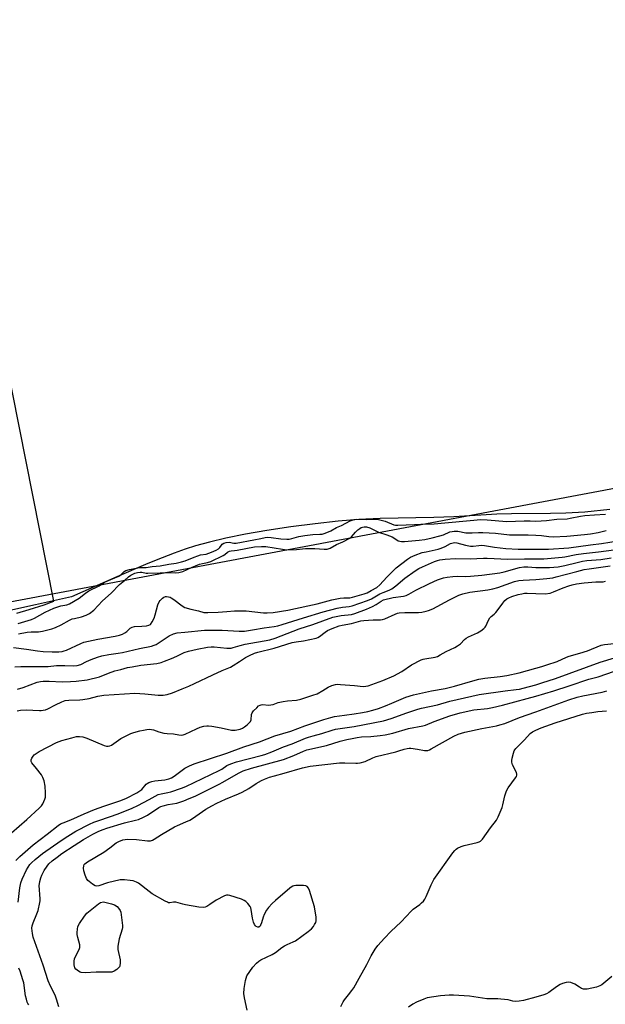
# Model space of a CAD drawing. Units: inches. Extents: x 1171771 to 1177771, y 549458 to 553458.
# Drawn here: x 1172763 to 1173032, y 552423 to 552876 of the extents above; entities that cross this region are included whole.
import ezdxf

# ---------------------------------------------------------------- set-up
doc = ezdxf.new("R2010")
doc.units = ezdxf.units.IN
doc.header["$MEASUREMENT"] = 0
for name, color, linetype in [('HYDRO-Stream Poly Centerlines', 142, 'Continuous'), ('HYDRO-Water Body', 4, 'Continuous'), ('NTRL-Trees', 3, 'Continuous'), ('Undefined', 1, 'Continuous')]:
    doc.layers.add(name, color=color, linetype=linetype)

msp = doc.modelspace()

# ---------------------------------------------------------------- linework, layer by layer
at = {"layer": 'HYDRO-Stream Poly Centerlines'}
msp.add_lwpolyline([(1173034.16, 552650.48), (1173022.6, 552649.32), (1173013.86, 552648.75), (1173006.87, 552648.62), (1172988.84, 552648.57), (1172982.15, 552648.41), (1172962.39, 552647.12), (1172953.14, 552646.79), (1172928.44, 552646.31), (1172918.76, 552645.89), (1172909.22, 552645.09), (1172898.56, 552643.94), (1172887.44, 552642.5), (1172876.42, 552640.83), (1172866.59, 552639.13), (1172857.62, 552637.33), (1172850.01, 552635.55), (1172843.61, 552633.75), (1172838.87, 552632.19), (1172833.82, 552630.38), (1172828.22, 552628.24), (1172821.76, 552625.64), (1172807.47, 552619.57), (1172786.57, 552610.3), (1172770.01, 552606.7), (1172758.21, 552603.99)], dxfattribs=at)
at = {"layer": 'HYDRO-Water Body'}
msp.add_polyline3d([(1173034.16, 552650.48, 0), (1173022.6, 552649.32, 0), (1173013.86, 552648.75, 0), (1173006.87, 552648.62, 0), (1172988.84, 552648.57, 0), (1172982.15, 552648.41, 0), (1172962.39, 552647.12, 0), (1172953.14, 552646.79, 0), (1172928.44, 552646.31, 0), (1172918.76, 552645.89, 0), (1172909.22, 552645.09, 0), (1172898.56, 552643.94, 0), (1172887.44, 552642.5, 0), (1172876.42, 552640.83, 0), (1172866.59, 552639.13, 0), (1172857.62, 552637.33, 0), (1172850.01, 552635.55, 0), (1172843.61, 552633.75, 0), (1172838.87, 552632.19, 0), (1172833.82, 552630.38, 0), (1172828.22, 552628.24, 0), (1172821.76, 552625.64, 0), (1172807.47, 552619.57, 0), (1172786.57, 552610.3, 0), (1172770.01, 552606.7, 0), (1172758.21, 552603.99, 0)], dxfattribs=at)
at = {"layer": 'NTRL-Trees'}
msp.add_lwpolyline([(1171771.14, 551234.24), (1171771.2, 552407.45), (1171833.13, 552416.88), (1172223.5, 552512.69), (1172407.19, 552545.16), (1172574.95, 552525.04), (1172656.48, 552546.4), (1172742.63, 552605.18), (1173077.82, 552668.11), (1173213.11, 552690.65), (1173427.82, 552726.44), (1173602.82, 552801.44), (1173844.48, 552859.77)], dxfattribs=at)
at = {"layer": 'Undefined'}
for points, elevation in [([(1172778.53, 552608.31), (1172644.84, 553282.44)], 188), ([(1172762.16, 552598.08), (1172768.21, 552599.96), (1172769.64, 552600.58), (1172774.53, 552603.23), (1172778.53, 552605.07), (1172781.7, 552606.19), (1172784.46, 552606.62), (1172785.63, 552607.07), (1172790.14, 552609.77), (1172793.08, 552612.02), (1172794.64, 552613.04), (1172799.29, 552615.41), (1172801.77, 552617.08), (1172806.53, 552619.04), (1172808.33, 552619.9), (1172809.5, 552620.68), (1172810.81, 552621.98), (1172811.65, 552622.44), (1172813.23, 552622.9), (1172817.92, 552623.76), (1172819, 552623.86), (1172821, 552623.85), (1172823.69, 552624.3), (1172827.31, 552624.67), (1172831.29, 552625.36), (1172834.74, 552625.81), (1172837.22, 552626.38), (1172838.9, 552626.93), (1172842.95, 552628.63), (1172844.7, 552629.25), (1172845.97, 552629.59), (1172848.57, 552629.99), (1172851, 552630.87), (1172853.16, 552631.85), (1172854.15, 552632.4), (1172854.77, 552632.98), (1172855.51, 552634.12), (1172855.94, 552634.59), (1172856.64, 552634.97), (1172857.65, 552635.25), (1172859.09, 552635.41), (1172861.18, 552634.95), (1172862.24, 552634.97), (1172870.41, 552636.62), (1172873.59, 552637.13), (1172875.71, 552637.57), (1172876.86, 552637.71), (1172878.38, 552637.66), (1172882.89, 552637.05), (1172885.54, 552636.86), (1172886.61, 552636.89), (1172887.88, 552637.13), (1172891.07, 552638.1), (1172893.91, 552638.62), (1172897.6, 552639.04), (1172900.8, 552639.09), (1172901.81, 552639.18), (1172903.27, 552639.58), (1172905.86, 552640.64), (1172908.5, 552642.18), (1172910.68, 552643.1), (1172914.73, 552645.27), (1172916.49, 552645.86), (1172917.81, 552646.12), (1172922.26, 552645.84), (1172926.12, 552646.01), (1172927.73, 552645.92), (1172930.87, 552645.19), (1172934.83, 552643.5), (1172935.57, 552643.34), (1172936.59, 552643.29), (1172944.22, 552643.61), (1172947.27, 552643.83), (1172953.41, 552643.86), (1172958.3, 552644.43), (1172969.83, 552645.38), (1172974.85, 552645.97), (1172977.69, 552645.81), (1172986.8, 552644.98), (1172994.76, 552645.29), (1172997.45, 552645.29), (1173000, 552645.18)], 190), ([(1173000, 552645.18), (1173005.05, 552645.39), (1173009.74, 552646), (1173014.5, 552646.26), (1173015.91, 552646.46), (1173020.61, 552647.39), (1173022.66, 552647.68), (1173027, 552648.02), (1173032.06, 552648.3)], 190), ([(1172762.3, 552593.29), (1172766.26, 552594.09), (1172768, 552594.21), (1172771.49, 552594.26), (1172773.22, 552594.53), (1172777.53, 552595.65), (1172779.21, 552596.19), (1172781.85, 552597.45), (1172785.72, 552599.58), (1172786.95, 552600.15), (1172787.93, 552600.42), (1172791.22, 552601.11), (1172793.4, 552601.89), (1172794.93, 552602.66), (1172796.89, 552604.25), (1172800.87, 552608.47), (1172804.86, 552611.98), (1172808.71, 552615.98), (1172811, 552617.83), (1172812.76, 552619.59), (1172813.87, 552620.37), (1172815.67, 552621.2), (1172816.98, 552621.57), (1172818.21, 552621.73), (1172818.97, 552621.68), (1172821, 552621.3), (1172821.7, 552621.25), (1172827.31, 552621.37), (1172829.64, 552621.5), (1172834.51, 552621.35), (1172835.93, 552621.46), (1172837.87, 552622.06), (1172841.73, 552623.8), (1172845.52, 552625.29), (1172846.84, 552625.68), (1172849.19, 552626.12), (1172850.59, 552626.63), (1172856.39, 552629.31), (1172857.16, 552629.8), (1172858.34, 552630.84), (1172859.29, 552631.34), (1172860.06, 552631.52), (1172861.61, 552631.6), (1172862.81, 552631.77), (1172870.75, 552633.26), (1172874.03, 552633.5), (1172875.92, 552633.48), (1172883.67, 552632.23), (1172885.68, 552632.02), (1172890.08, 552632.09), (1172894.23, 552632.49), (1172897.02, 552632.62), (1172898.44, 552632.57), (1172902.8, 552632.2), (1172904.19, 552632.29), (1172905.47, 552632.69), (1172908.41, 552634.48), (1172911.41, 552635.69), (1172914.5, 552637.31), (1172915.4, 552638), (1172917.2, 552640.14), (1172918.21, 552641.1), (1172919.1, 552641.75), (1172919.83, 552642.17), (1172920.34, 552642.39), (1172921.09, 552642.55), (1172922.2, 552642.52), (1172923.7, 552642.11), (1172927.8, 552640.13), (1172931.57, 552638.85), (1172934.07, 552637.88), (1172934.81, 552637.49), (1172936.86, 552636.12), (1172937.55, 552635.9), (1172938.3, 552635.8), (1172939.72, 552635.84), (1172946.37, 552636.36), (1172949, 552636.72), (1172952.49, 552637.47), (1172955.88, 552638.33), (1172957.62, 552638.92), (1172960.54, 552640.19), (1172961.55, 552640.45), (1172962.6, 552640.56), (1172964.2, 552640.48), (1172967.95, 552639.83), (1172969.09, 552639.73), (1172970.84, 552639.71), (1172973.76, 552639.89), (1172975.74, 552639.86), (1172981.55, 552639.62), (1172987.98, 552638.88), (1172996.5, 552638.86), (1173000, 552638.7)], 192), ([(1173000, 552638.7), (1173002.66, 552638.51), (1173005.99, 552638.07), (1173008, 552637.97), (1173014.29, 552638.29), (1173022.41, 552638.93), (1173025.26, 552639.34), (1173028.66, 552639.96), (1173032.42, 552640.83)], 192), ([(1172760, 552586.98), (1172765.89, 552586.27), (1172770.99, 552585.44), (1172773.62, 552585.17), (1172777.71, 552585.04), (1172780.81, 552585.12), (1172782.28, 552585.25), (1172783.17, 552585.44), (1172784.25, 552585.84), (1172790.95, 552588.9), (1172792.33, 552589.42), (1172798.75, 552590.84), (1172806.69, 552592.31), (1172808.69, 552592.76), (1172810.1, 552593.24), (1172811.17, 552593.74), (1172812.05, 552594.4), (1172813.54, 552595.88), (1172814.47, 552596.43), (1172815.6, 552596.64), (1172818.87, 552596.79), (1172821.14, 552597), (1172822.2, 552597.25), (1172822.87, 552597.68), (1172823.73, 552598.77), (1172824.57, 552600.54), (1172825.1, 552602.13), (1172826.36, 552606.64), (1172826.9, 552607.97), (1172827.41, 552608.67), (1172828.43, 552609.72), (1172829.1, 552610.24), (1172829.83, 552610.51), (1172830.35, 552610.53), (1172831.15, 552610.4), (1172831.95, 552610.17), (1172832.47, 552609.93), (1172833.71, 552609.09), (1172837.48, 552606.2), (1172838.68, 552605.51), (1172841.48, 552604.61), (1172844.98, 552603.92), (1172847.52, 552603.21), (1172849.26, 552603.13), (1172854.02, 552603.31), (1172857.97, 552603.55), (1172861.58, 552603.87), (1172865.13, 552603.96), (1172866.89, 552603.86), (1172874.81, 552603.03), (1172876.58, 552602.93), (1172879.36, 552603.19), (1172886.12, 552604.22), (1172895.25, 552606.24), (1172899.5, 552607.1), (1172906.34, 552608.9), (1172910.06, 552609.68), (1172911.81, 552609.92), (1172914.51, 552609.95), (1172915.86, 552610.14), (1172921.22, 552611.74), (1172922.55, 552612.22), (1172924.42, 552613.18), (1172926.99, 552614.7), (1172928.31, 552615.79), (1172931.6, 552619.33), (1172935.87, 552623.65), (1172941.02, 552627.62), (1172942.46, 552628.54), (1172944.56, 552629.54), (1172947.89, 552630.66), (1172949.6, 552631.1), (1172955.1, 552632.3), (1172956.52, 552632.71), (1172958.45, 552633.5), (1172960.83, 552634.81), (1172962.06, 552635.24), (1172962.87, 552635.31), (1172963.69, 552635.22), (1172967.78, 552634.08), (1172970.02, 552633.66), (1172971.3, 552633.67), (1172973.93, 552633.99), (1172975.1, 552634.03), (1172976.53, 552633.89), (1172981.07, 552633.16), (1172986.36, 552632.51), (1172991.93, 552632.23), (1173000, 552632.26)], 194), ([(1173000, 552632.26), (1173002.36, 552632.2), (1173005.84, 552632.28), (1173015.24, 552632.92), (1173025.27, 552634.26), (1173030.27, 552634.83), (1173037.86, 552636.06)], 194), ([(1173000, 552627.88), (1173003.71, 552627.86), (1173012.25, 552628.54), (1173013.37, 552628.7), (1173018.64, 552629.76), (1173022.05, 552630.3), (1173028.91, 552631.05), (1173035.97, 552631.96)], 196), ([(1172760.63, 552578.21), (1172763.29, 552578.35), (1172773.54, 552578.26), (1172775.89, 552578.37), (1172779.65, 552578.76), (1172781.11, 552578.83), (1172783.49, 552578.78), (1172787.32, 552578.54), (1172789.28, 552578.82), (1172790.89, 552579.3), (1172793.46, 552580.63), (1172795.61, 552581.52), (1172798.64, 552582.57), (1172800.61, 552583.15), (1172803.81, 552583.89), (1172808.08, 552584.46), (1172810.12, 552584.81), (1172817.89, 552586.62), (1172823.43, 552587.73), (1172824.62, 552588.04), (1172825.5, 552588.43), (1172826.5, 552589.02), (1172830.56, 552591.83), (1172831.53, 552592.41), (1172833.57, 552593.32), (1172835.25, 552593.74), (1172838.77, 552594.17), (1172847.77, 552595.08), (1172855.86, 552594.99), (1172863.64, 552594.53), (1172866.14, 552594.6), (1172869.89, 552595.09), (1172875.16, 552596.07), (1172879.81, 552596.69), (1172881.47, 552597), (1172883.45, 552597.57), (1172893.24, 552600.72), (1172902.24, 552603.42), (1172908.82, 552605.14), (1172911.24, 552605.58), (1172914.24, 552605.97), (1172915.6, 552606.25), (1172922.72, 552608.59), (1172924.58, 552609.45), (1172928.34, 552611.73), (1172929.87, 552612.39), (1172932.58, 552613.37), (1172933.9, 552614.04), (1172935.75, 552615.41), (1172939.85, 552618.94), (1172944.62, 552622.3), (1172946.25, 552623.33), (1172947.94, 552624.18), (1172953.43, 552626.53), (1172954.83, 552627.05), (1172955.91, 552627.32), (1172958.4, 552627.72), (1172963.12, 552628.04), (1172969.83, 552627.78), (1172975.94, 552628.14), (1172977.65, 552628.17), (1172987.21, 552627.63), (1172994.84, 552627.86), (1173000, 552627.88)], 196), ([(1173000, 552623.89), (1173006.31, 552623.85), (1173010.4, 552624.12), (1173013.36, 552624.68), (1173019.08, 552626.2), (1173021.49, 552626.72), (1173023.55, 552626.99), (1173030, 552627.56), (1173034.7, 552628.24)], 198), ([(1172761.72, 552567.95), (1172764.33, 552568.65), (1172770.78, 552571.08), (1172772.42, 552571.47), (1172773.57, 552571.54), (1172776.27, 552571.52), (1172782.26, 552571.3), (1172786.15, 552571.36), (1172788.83, 552571.54), (1172793.84, 552572.12), (1172799.45, 552573.63), (1172803.57, 552575.21), (1172806.55, 552576.24), (1172809.25, 552577), (1172812.41, 552577.77), (1172814.44, 552578.2), (1172818.56, 552578.85), (1172825.89, 552579.76), (1172827.87, 552580.15), (1172829.41, 552580.69), (1172832.57, 552582), (1172834.97, 552583.09), (1172837.44, 552584.33), (1172838.46, 552584.75), (1172840.34, 552585.33), (1172844.36, 552586.27), (1172849.12, 552587.21), (1172850.79, 552587.4), (1172852.23, 552587.35), (1172857.96, 552586.73), (1172859.08, 552586.68), (1172859.94, 552586.75), (1172861.01, 552586.99), (1172864.18, 552588), (1172866.47, 552588.6), (1172877.83, 552590.57), (1172880.21, 552591.31), (1172891.22, 552595.56), (1172897.55, 552597.61), (1172906.72, 552600.92), (1172908.31, 552601.31), (1172910.52, 552601.72), (1172915.37, 552602.28), (1172916.83, 552602.7), (1172922.3, 552604.72), (1172925.04, 552605.92), (1172926.61, 552606.76), (1172928.96, 552608.42), (1172930.07, 552608.89), (1172934.49, 552609.97), (1172939.21, 552610.67), (1172940.54, 552611), (1172941.73, 552611.5), (1172944.89, 552613.34), (1172951.16, 552616.5), (1172954.85, 552618.17), (1172957.57, 552619.07), (1172959.25, 552619.44), (1172961.86, 552619.73), (1172964.25, 552619.8), (1172967.76, 552619.71), (1172970.05, 552619.82), (1172975.21, 552620.37), (1172983.54, 552621.44), (1172985.54, 552621.81), (1172992.57, 552623.76), (1172994.5, 552624.13), (1172996.42, 552624.16), (1173000, 552623.89)], 198), ([(1173000, 552618.35), (1173005.08, 552618.8), (1173007.92, 552619.14), (1173009.48, 552619.49), (1173018.88, 552622.06), (1173022.37, 552622.9), (1173024.54, 552623.28), (1173031.09, 552624.07), (1173034.27, 552624.59)], 200), ([(1172761.57, 552557.9), (1172763.17, 552558.2), (1172765.7, 552558.31), (1172771.85, 552558), (1172772.73, 552558.03), (1172773.57, 552558.16), (1172774.68, 552558.43), (1172775.75, 552558.81), (1172779.25, 552560.75), (1172782.24, 552562.12), (1172783.63, 552562.62), (1172785.31, 552562.81), (1172790.42, 552562.93), (1172791.86, 552563.06), (1172794.8, 552563.63), (1172798.71, 552564.71), (1172801.41, 552565.2), (1172815.68, 552566.09), (1172820.4, 552565.8), (1172826.43, 552565.06), (1172828.72, 552565.08), (1172830.64, 552565.45), (1172833.11, 552566.26), (1172837.51, 552567.96), (1172840.51, 552569.21), (1172843.18, 552570.44), (1172851.54, 552574.55), (1172855.87, 552576.5), (1172859.69, 552578.01), (1172860.94, 552578.71), (1172863.87, 552580.68), (1172866.63, 552582.41), (1172868.42, 552583.34), (1172870.77, 552584.42), (1172872.34, 552584.92), (1172879.82, 552586.71), (1172888.1, 552589.31), (1172889.82, 552589.66), (1172893.25, 552590.15), (1172899.11, 552591.31), (1172899.91, 552591.61), (1172900.67, 552592.04), (1172903.18, 552594.05), (1172904.36, 552594.79), (1172906.46, 552595.76), (1172909.62, 552596.95), (1172911.02, 552597.29), (1172915.36, 552598.02), (1172919.61, 552599.23), (1172920.99, 552599.52), (1172925.26, 552599.8), (1172928.6, 552599.76), (1172929.62, 552599.87), (1172930.7, 552600.25), (1172935.41, 552602.41), (1172936.45, 552602.77), (1172937.27, 552602.94), (1172939.79, 552603.17), (1172943.76, 552603.11), (1172946.15, 552603.16), (1172947.61, 552603.32), (1172949.64, 552603.68), (1172950.77, 552604.01), (1172952.67, 552604.82), (1172960.43, 552608.99), (1172964.72, 552611.08), (1172966.52, 552611.75), (1172969.69, 552612.42), (1172978.04, 552613.52), (1172980.25, 552613.95), (1172982.61, 552614.66), (1172990.32, 552617.33), (1172992.22, 552617.83), (1172994.2, 552618.05), (1173000, 552618.35)], 200), ([(1173000, 552611.86), (1173004.33, 552611.72), (1173006.61, 552612.09), (1173008.27, 552612.58), (1173012.71, 552614.48), (1173015.21, 552615.42), (1173016.82, 552615.89), (1173018.84, 552616.28), (1173022.34, 552616.81), (1173027.67, 552617.17), (1173031.08, 552617.3), (1173032.11, 552617.48)], 202), ([(1172758.97, 552501.81), (1172766.02, 552507.94), (1172771.72, 552513.12), (1172772.81, 552514.24), (1172773.41, 552515.14), (1172774.36, 552517.31), (1172774.6, 552518.15), (1172774.66, 552518.74), (1172774.66, 552520.23), (1172774.49, 552523.23), (1172774.03, 552525.77), (1172773.47, 552527.25), (1172772.76, 552528.45), (1172770.59, 552531.45), (1172768.44, 552534.02), (1172768.13, 552534.69), (1172768.13, 552535.41), (1172768.41, 552536.14), (1172768.98, 552537.08), (1172769.51, 552537.69), (1172770.3, 552538.33), (1172771.78, 552539.21), (1172779.74, 552543.36), (1172782.22, 552544.27), (1172786.77, 552545.56), (1172788.96, 552546.07), (1172790.34, 552546.18), (1172791.75, 552545.95), (1172793.7, 552545.42), (1172801.66, 552542.02), (1172802.77, 552541.67), (1172803.54, 552541.64), (1172804.27, 552541.81), (1172805.02, 552542.16), (1172809.32, 552545.18), (1172813.83, 552547.53), (1172815.22, 552547.99), (1172818.06, 552548.69), (1172819.78, 552549.08), (1172821.2, 552549.31), (1172822.34, 552549.42), (1172823.36, 552549.37), (1172824.35, 552549.11), (1172826.77, 552548.19), (1172829.06, 552547.66), (1172830.52, 552547.46), (1172833.46, 552547.37), (1172835.88, 552546.9), (1172836.96, 552546.78), (1172838.01, 552546.87), (1172838.83, 552547.13), (1172844.12, 552549.7), (1172845.74, 552550.4), (1172847.4, 552550.85), (1172848.81, 552551.07), (1172849.67, 552551.06), (1172851.1, 552550.86), (1172855.39, 552550.05), (1172860.15, 552549.02), (1172861.89, 552549.06), (1172863.35, 552549.26), (1172864.2, 552549.47), (1172865.24, 552549.92), (1172866.22, 552550.51), (1172867.33, 552551.42), (1172868.54, 552552.64), (1172868.86, 552553.08), (1172869.14, 552553.71), (1172869.37, 552556.19), (1172869.62, 552556.98), (1172870.3, 552557.89), (1172871.75, 552559.37), (1172872.63, 552560.15), (1172873.35, 552560.56), (1172873.84, 552560.72), (1172874.61, 552560.83), (1172877.17, 552560.6), (1172878.25, 552560.64), (1172879.28, 552560.87), (1172881.56, 552561.72), (1172883.88, 552562.24), (1172885.94, 552562.57), (1172890.06, 552562.89), (1172892.06, 552563.31), (1172897.6, 552565.08), (1172899.51, 552565.78), (1172902.22, 552567.25), (1172904.68, 552568.86), (1172906.29, 552569.54), (1172907.96, 552570.05), (1172908.81, 552570.14), (1172910.27, 552570.09), (1172916.69, 552569.59), (1172920.73, 552569.15), (1172921.87, 552569.23), (1172922.98, 552569.48), (1172929.81, 552571.8), (1172934.81, 552574), (1172938.45, 552576.05), (1172942.9, 552579.13), (1172947.4, 552581.38), (1172948.22, 552581.66), (1172949.05, 552581.84), (1172953.8, 552582.56), (1172954.83, 552582.91), (1172956.12, 552583.61), (1172958.79, 552585.28), (1172962.82, 552587.09), (1172964.11, 552587.77), (1172965.5, 552588.78), (1172967.25, 552590.66), (1172968.12, 552591.39), (1172969.16, 552591.94), (1172973.24, 552593.78), (1172974.73, 552594.7), (1172976.15, 552595.72), (1172976.75, 552596.32), (1172977.06, 552596.78), (1172978.35, 552599.66), (1172978.92, 552600.63), (1172979.52, 552601.24), (1172980.86, 552602.31), (1172981.64, 552603.07), (1172982.83, 552604.54), (1172984.85, 552607.5), (1172985.82, 552608.6), (1172986.71, 552609.35), (1172987.72, 552609.92), (1172989.07, 552610.5), (1172991.91, 552611.37), (1172993.59, 552611.78), (1172994.94, 552611.99), (1172996.06, 552612.05), (1173000, 552611.86)], 202), ([(1172761.52, 552602.88), (1172767.09, 552604.51), (1172773.98, 552606.65), (1172778.53, 552608.31)], 188), ([(1173000, 552577.47), (1173002.78, 552578.23), (1173005.06, 552579.08), (1173009.81, 552580.68), (1173014.1, 552582.55), (1173015.33, 552583.01), (1173020.27, 552584.38), (1173023.89, 552585.57), (1173030.14, 552588.06), (1173031.61, 552588.38), (1173036.05, 552588.89)], 204), ([(1173000, 552569.92), (1173002.8, 552570.73), (1173009.05, 552572.78), (1173029.7, 552580.28), (1173036.2, 552582.29)], 206), ([(1172760.97, 552489.07), (1172762.82, 552490.87), (1172769, 552496.37), (1172775.35, 552501.15), (1172780.46, 552505.16), (1172781.6, 552505.94), (1172782.71, 552506.45), (1172786.37, 552507.77), (1172792.36, 552510.56), (1172797.18, 552512.54), (1172801.48, 552514.14), (1172809.33, 552516.68), (1172811.91, 552517.72), (1172816.68, 552520.19), (1172818.07, 552521.06), (1172818.91, 552521.79), (1172821, 552524.14), (1172821.43, 552524.49), (1172822.17, 552524.89), (1172823.52, 552525.39), (1172824.91, 552525.76), (1172829.5, 552526.13), (1172831.34, 552526.6), (1172832.54, 552527.12), (1172833.78, 552527.87), (1172838.78, 552531.56), (1172840.84, 552532.63), (1172842.96, 552533.55), (1172858.07, 552538.49), (1172865.89, 552541.41), (1172873.09, 552543.72), (1172880.12, 552546.43), (1172887.47, 552548.53), (1172893.88, 552551.06), (1172902.54, 552553.9), (1172905.87, 552554.84), (1172907.56, 552555.24), (1172912.17, 552556), (1172916.63, 552556.58), (1172920.34, 552557.17), (1172922.89, 552557.65), (1172925.08, 552558.2), (1172927.78, 552558.99), (1172931.02, 552560.22), (1172933.87, 552561.4), (1172940.24, 552564.25), (1172943.91, 552565.31), (1172952.17, 552567.09), (1172958.38, 552568.21), (1172960.8, 552568.73), (1172962.7, 552569.23), (1172971.07, 552571.79), (1172973.85, 552572.48), (1172976.64, 552572.94), (1172983.65, 552573.64), (1172986.74, 552574.14), (1172992.41, 552575.45), (1173000, 552577.47)], 204), ([(1173000, 552564.59), (1173008.36, 552567.05), (1173015.35, 552569.34), (1173024.49, 552572.46), (1173028.73, 552573.62), (1173036.23, 552576.14)], 208), ([(1172762.12, 552469.92), (1172762.83, 552476.58), (1172763.34, 552478.78), (1172763.97, 552480.44), (1172765.95, 552484.77), (1172766.65, 552486.05), (1172767.48, 552487.2), (1172768.27, 552488.04), (1172769.98, 552489.6), (1172773.23, 552492.28), (1172774.8, 552493.45), (1172780.33, 552497.26), (1172783.68, 552499.46), (1172788.66, 552502.56), (1172794.88, 552505.87), (1172796.9, 552506.71), (1172799.58, 552507.7), (1172808, 552510.6), (1172814.46, 552513.17), (1172817.14, 552514.45), (1172822.35, 552517.18), (1172825.15, 552518.75), (1172826.49, 552519.38), (1172827.82, 552519.77), (1172830.92, 552520.3), (1172832.21, 552520.6), (1172837.2, 552522.32), (1172839.2, 552523.09), (1172854.56, 552530.45), (1172855.72, 552531.12), (1172858.05, 552532.74), (1172859.81, 552533.56), (1172862.49, 552534.48), (1172873.82, 552537.37), (1172875.51, 552537.86), (1172878.67, 552539.07), (1172884.08, 552541.33), (1172888, 552542.76), (1172894.14, 552545.35), (1172895.52, 552545.85), (1172897.78, 552546.49), (1172901.7, 552547.43), (1172906.37, 552548.99), (1172908.02, 552549.45), (1172916.6, 552550.79), (1172930.07, 552553.28), (1172933.63, 552554.37), (1172940.76, 552557.03), (1172945.84, 552558.71), (1172947.59, 552559.17), (1172954.81, 552560.74), (1172960.6, 552562.44), (1172974.03, 552565.42), (1172985.94, 552567.18), (1172991.07, 552567.71), (1172992.51, 552567.93), (1172994.26, 552568.33), (1173000, 552569.92)], 206), ([(1173000, 552557.45), (1173015.19, 552562.94), (1173019.15, 552564.21), (1173021.66, 552564.87), (1173030.54, 552566.47), (1173032.79, 552567.05)], 210), ([(1172780.73, 552421.85), (1172779.75, 552425.27), (1172779.27, 552426.66), (1172778.3, 552428.78), (1172776.97, 552431.27), (1172775.91, 552433.73), (1172773.65, 552441), (1172769.04, 552453.78), (1172768.63, 552455.47), (1172768.39, 552458), (1172768.52, 552459.12), (1172768.93, 552460.51), (1172770.67, 552464.51), (1172771.27, 552466.08), (1172772.12, 552469.73), (1172772.22, 552470.58), (1172772.22, 552471.4), (1172771.82, 552477.55), (1172771.86, 552478.39), (1172772.06, 552479.49), (1172772.52, 552481.11), (1172773.04, 552482.43), (1172774.08, 552484.47), (1172775.35, 552486.48), (1172776.25, 552487.59), (1172777.65, 552488.94), (1172779.96, 552490.7), (1172782.22, 552492.27), (1172787.81, 552495.99), (1172792.08, 552498.69), (1172796.41, 552501.16), (1172799.12, 552502.54), (1172801.22, 552503.43), (1172802.78, 552503.94), (1172811.02, 552506.37), (1172816.04, 552507.61), (1172817.4, 552508.02), (1172819.7, 552509.03), (1172821.5, 552510), (1172826.69, 552513.44), (1172827.72, 552513.96), (1172828.81, 552514.29), (1172831.04, 552514.8), (1172835.02, 552515.49), (1172838.28, 552516.59), (1172840.74, 552517.58), (1172843.39, 552518.72), (1172846.86, 552520.36), (1172854.46, 552524.2), (1172856.25, 552525.16), (1172863.37, 552529.29), (1172865.59, 552530.33), (1172869.29, 552531.52), (1172884.08, 552535.6), (1172888.87, 552537.32), (1172893.26, 552539.37), (1172894.81, 552539.96), (1172903.8, 552541.93), (1172910.17, 552543.95), (1172913.19, 552544.73), (1172915.66, 552545.24), (1172917.88, 552545.64), (1172919.92, 552545.92), (1172924.2, 552546.09), (1172928.53, 552546.58), (1172930.86, 552546.94), (1172934.38, 552547.64), (1172941.57, 552549.73), (1172948.08, 552551.02), (1172949.42, 552551.35), (1172953.36, 552552.95), (1172960.55, 552555.64), (1172965.24, 552557.03), (1172971.6, 552558.33), (1172977.81, 552558.99), (1172980.12, 552559.41), (1172984.79, 552560.47), (1172996.03, 552563.58), (1173000, 552564.59)], 208), ([(1172867.33, 552420.21), (1172866.07, 552426.01), (1172865.83, 552427.98), (1172866.01, 552430.19), (1172866.58, 552433.93), (1172866.85, 552435.05), (1172867.27, 552435.99), (1172870.01, 552440.08), (1172871.6, 552441.86), (1172872.71, 552442.84), (1172873.69, 552443.41), (1172878.92, 552445.85), (1172880.44, 552446.84), (1172883.38, 552449.05), (1172884.56, 552449.84), (1172885.81, 552450.51), (1172888.49, 552451.65), (1172889.52, 552452.18), (1172895.4, 552456.46), (1172896.94, 552457.75), (1172897.82, 552458.81), (1172898.4, 552459.71), (1172898.87, 552460.66), (1172899.06, 552461.4), (1172899.11, 552462.19), (1172899.04, 552463.04), (1172898.28, 552467.74), (1172895.96, 552475.38), (1172895.51, 552476.44), (1172894.93, 552477.16), (1172894.32, 552477.51), (1172893.23, 552477.65), (1172889.72, 552477.54), (1172888.87, 552477.44), (1172888.33, 552477.3), (1172887.6, 552476.88), (1172886.91, 552476.35), (1172880.42, 552470.74), (1172878.93, 552469.33), (1172877.14, 552467.44), (1172876.31, 552466.26), (1172875.24, 552464.2), (1172874.78, 552463), (1172873.99, 552460.39), (1172873.56, 552459.38), (1172873.29, 552458.95), (1172872.96, 552458.62), (1172872.7, 552458.49), (1172872.25, 552458.48), (1172871.57, 552458.73), (1172871.18, 552459.06), (1172870.7, 552459.73), (1172870.21, 552460.76), (1172869.79, 552462.51), (1172869.26, 552466.6), (1172869.02, 552467.41), (1172868.77, 552467.9), (1172867.74, 552469.27), (1172866.75, 552470.28), (1172866.04, 552470.73), (1172864.7, 552471.27), (1172859.44, 552473.07), (1172858.62, 552473.22), (1172857.87, 552473.16), (1172856.94, 552472.82), (1172853.12, 552470.81), (1172850.2, 552468.84), (1172848.76, 552467.98), (1172848.02, 552467.66), (1172847.21, 552467.53), (1172845.19, 552467.7), (1172839.02, 552468.72), (1172837.86, 552468.96), (1172834.58, 552469.9), (1172833.57, 552469.91), (1172831.76, 552469.65), (1172831.23, 552469.7), (1172830.7, 552469.88), (1172829.67, 552470.39), (1172823.75, 552473.77), (1172822.31, 552474.78), (1172817.45, 552478.61), (1172816.45, 552479.18), (1172814.89, 552479.71), (1172813.65, 552479.92), (1172811.03, 552480.16), (1172809.87, 552480.21), (1172809.01, 552480.14), (1172803.09, 552478.9), (1172799.13, 552477.38), (1172798.16, 552477.32), (1172797.46, 552477.5), (1172796.27, 552478.19), (1172794.68, 552479.38), (1172794.07, 552479.96), (1172793.52, 552480.75), (1172792.83, 552482.4), (1172792.21, 552484.39), (1172792.11, 552485.55), (1172792.27, 552486.67), (1172792.51, 552487.19), (1172792.81, 552487.56), (1172794, 552488.53), (1172801.46, 552493), (1172804.24, 552494.92), (1172807.17, 552497.2), (1172808.38, 552497.89), (1172810.19, 552498.57), (1172811.28, 552498.77), (1172812.38, 552498.88), (1172816.49, 552498.76), (1172821.61, 552498.08), (1172822.91, 552498.17), (1172823.91, 552498.48), (1172824.68, 552498.91), (1172827.92, 552501.02), (1172833.96, 552504.59), (1172835.27, 552505.21), (1172839.24, 552506.81), (1172841, 552507.69), (1172842.25, 552508.47), (1172848.39, 552512.66), (1172851.14, 552514.24), (1172853.46, 552515.46), (1172857.38, 552517.3), (1172863.4, 552519.76), (1172865.01, 552520.49), (1172868.14, 552522.16), (1172871.58, 552524.43), (1172873.99, 552525.88), (1172875.27, 552526.49), (1172877.69, 552527.41), (1172879.95, 552528.08), (1172884.34, 552529.22), (1172892.75, 552531.75), (1172896.34, 552532.55), (1172909.82, 552533.95), (1172912.27, 552534), (1172917.25, 552533.84), (1172918.13, 552533.88), (1172919.29, 552534.07), (1172921.57, 552534.68), (1172925.19, 552536.33), (1172926.66, 552536.85), (1172935.69, 552539.06), (1172937.1, 552539.47), (1172939.55, 552540.34), (1172940.94, 552540.67), (1172941.8, 552540.74), (1172942.67, 552540.69), (1172945.6, 552540.3), (1172948.83, 552539.73), (1172949.7, 552539.67), (1172950.38, 552539.75), (1172951.18, 552540.04), (1172951.95, 552540.44), (1172962.41, 552546.32), (1172964.32, 552547.22), (1172967.48, 552548.12), (1172975.19, 552549.84), (1172981.94, 552551.03), (1172983.59, 552551.44), (1172985.75, 552552.14), (1172992.49, 552554.81), (1173000, 552557.45)], 210), ([(1173000, 552549.03), (1173002.56, 552550.15), (1173008.95, 552552.38), (1173021.53, 552556.39), (1173023.3, 552556.8), (1173025.84, 552557.22), (1173028.59, 552557.59), (1173032.6, 552557.93)], 212), ([(1172910.37, 552422), (1172911.54, 552424.09), (1172912.18, 552425.06), (1172913.91, 552427.32), (1172915.54, 552429.3), (1172916.37, 552430.5), (1172918.79, 552435.03), (1172922.32, 552441.21), (1172924.34, 552445.3), (1172926.24, 552448.27), (1172927.44, 552449.94), (1172930.48, 552453.41), (1172933.46, 552456.45), (1172938.13, 552460.96), (1172942.69, 552465.85), (1172943.75, 552466.75), (1172946.75, 552468.85), (1172947.59, 552469.58), (1172948.36, 552470.38), (1172949, 552471.31), (1172949.66, 552472.56), (1172951.96, 552477.92), (1172953.14, 552480.29), (1172961.98, 552492.65), (1172962.86, 552493.75), (1172963.41, 552494.28), (1172964.04, 552494.75), (1172965.71, 552495.59), (1172967.11, 552495.98), (1172973.05, 552497.3), (1172974.09, 552497.67), (1172974.65, 552498.02), (1172975.53, 552498.98), (1172979.16, 552504.12), (1172981.96, 552507.67), (1172982.79, 552509.2), (1172984.64, 552513.53), (1172984.95, 552514.63), (1172985.84, 552518.84), (1172986.24, 552520.28), (1172986.56, 552521.11), (1172987.41, 552522.5), (1172990.72, 552527.06), (1172991.16, 552527.79), (1172991.36, 552528.28), (1172991.4, 552528.78), (1172991.18, 552529.54), (1172989.38, 552533.09), (1172989, 552534.28), (1172989.02, 552535.1), (1172989.22, 552536.2), (1172989.77, 552538.42), (1172990.14, 552539.48), (1172990.41, 552539.96), (1172990.95, 552540.63), (1172994.86, 552544.57), (1172997.51, 552547.44), (1172998.53, 552548.21), (1173000, 552549.03)], 212), ([(1172766.97, 552422.67), (1172766.53, 552423.36), (1172766.24, 552424.03), (1172765.86, 552425.29), (1172765.53, 552426.87), (1172764.71, 552432.84), (1172764.3, 552434.27), (1172762.95, 552438.22), (1172762.36, 552439.56)], 206), ([(1173035.01, 552435.83), (1173031.3, 552432.63), (1173030.43, 552432), (1173029.53, 552431.47), (1173027.91, 552430.93), (1173023.63, 552429.98), (1173022.51, 552429.9), (1173021.94, 552430), (1173021.11, 552430.28), (1173020.08, 552430.81), (1173018.02, 552432.18), (1173016.15, 552432.96), (1173015.05, 552433.17), (1173013.95, 552433.06), (1173012.31, 552432.58), (1173011.29, 552432.1), (1173009.62, 552431.02), (1173006.03, 552428.45), (1173005.05, 552427.86), (1173003.74, 552427.36), (1173000, 552426.32)], 212), ([(1173000, 552426.32), (1172994.36, 552424.65), (1172992.38, 552424.38), (1172990.67, 552424.28), (1172989.55, 552424.41), (1172987.28, 552424.96), (1172984.03, 552425.41), (1172982.55, 552425.48), (1172977.57, 552425.47), (1172969.65, 552426.67), (1172962.28, 552427.11), (1172960.24, 552427.11), (1172956.19, 552426.86), (1172950.19, 552425.88), (1172948.53, 552425.36), (1172945.29, 552423.98), (1172943.48, 552422.97), (1172941.52, 552421.7)], 212)]:
    msp.add_lwpolyline(points, dxfattribs=dict(at, elevation=elevation))
at = {"layer": 'Undefined', "elevation": 210}
msp.add_lwpolyline([(1172803.65, 552437.69), (1172798.02, 552437.79), (1172792.89, 552437.51), (1172791.13, 552437.63), (1172790.6, 552437.78), (1172789.87, 552438.15), (1172789.19, 552438.6), (1172788.58, 552439.11), (1172788.16, 552439.76), (1172787.91, 552441.15), (1172787.88, 552442.75), (1172788.06, 552443.85), (1172788.52, 552444.93), (1172790.03, 552447.84), (1172790.33, 552448.64), (1172790.44, 552449.16), (1172790.38, 552450.29), (1172789.5, 552453.71), (1172789.26, 552455.02), (1172789.24, 552455.91), (1172789.39, 552457.69), (1172789.55, 552458.56), (1172789.74, 552459.1), (1172790.29, 552460.12), (1172792.55, 552463.57), (1172793.68, 552464.91), (1172798.96, 552469.23), (1172799.95, 552469.74), (1172801.29, 552470.04), (1172804.97, 552469.14), (1172806.35, 552468.7), (1172807.55, 552468.02), (1172808.29, 552467.23), (1172809.03, 552466.08), (1172809.3, 552465.28), (1172809.49, 552464.13), (1172810.04, 552459.16), (1172810.06, 552458.3), (1172809.94, 552457.46), (1172808.54, 552453.12), (1172808.15, 552451.39), (1172807.87, 552449.64), (1172807.85, 552449.06), (1172807.95, 552448.22), (1172809.04, 552443.44), (1172809.05, 552442.06), (1172808.81, 552440.73), (1172808.61, 552440.26), (1172808.06, 552439.61), (1172807.38, 552439.05), (1172806.16, 552438.21), (1172805.1, 552437.78)], close=True, dxfattribs=at)

doc.saveas('drawing.dxf')
